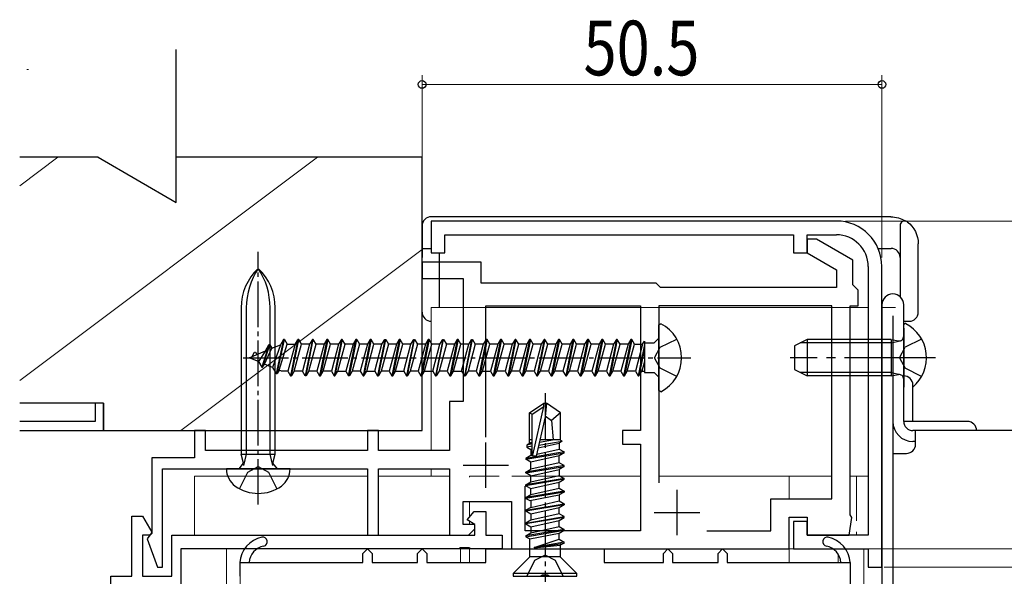
# Model space of a CAD drawing. Extents: x 0 to 990, y 0 to 1603.
# Drawn here: x 526 to 634, y 1312 to 1373 of the extents above; entities that cross this region are included whole.
import ezdxf

# ---------------------------------------------------------------- set-up
doc = ezdxf.new("R2010")
doc.units = 0
for name, pattern in [('YCENTER_1', [13, 10, -1, 1, -1]), ('YHIDDEN_1', [4, 3, -1]), ('ペン１実線', [0])]:
    doc.linetypes.add(name, pattern=pattern)
for name, color, linetype, lineweight in [('YKK_11', 7, 'CONTINUOUS', 30), ('YKK_12', 2, 'CONTINUOUS', 13), ('YKK_13', 4, 'CONTINUOUS', 30), ('YKK_D', 6, 'CONTINUOUS', 13), ('YSS_K', 3, 'CONTINUOUS', 13), ('YSS_KE', 3, 'CONTINUOUS', 30)]:
    doc.layers.add(name, color=color, linetype=linetype, lineweight=lineweight)
doc.styles.add('text-b', font='extslim2.shx', dxfattribs={"width": 0.8, "bigfont": 'extfont2.shx'})

msp = doc.modelspace()

# ---------------------------------------------------------------- linework, layer by layer
at = {"layer": 'YKK_11', "linetype": 'ByBlock', "lineweight": -2, "ltscale": 0.5}
for p, q in [((615.29, 1350.77), (570.79, 1350.77)), ((570.79, 1350.77), (570.79, 1347.27)), ((572.29, 1347.27), (572.29, 1349.27)), ((572.29, 1349.27), (610.59, 1349.27)), ((610.59, 1349.27), (610.59, 1347.27)), ((612.09, 1347.27), (612.09, 1349.27)), ((612.09, 1349.27), (615.29, 1349.27)), ((613.09, 1348.77), (612.09, 1348.77)), ((612.09, 1348.77), (612.09, 1347.27)), ((617.09, 1346.46), (613.09, 1348.77)), ((570.79, 1347.27), (572.29, 1347.27)), ((610.59, 1347.27), (612.09, 1347.27)), ((612.09, 1347.27), (615.29, 1345.42)), ((617.09, 1343.77), (617.09, 1346.46)), ((576.29, 1346.27), (569.79, 1346.27)), ((569.79, 1346.27), (569.79, 1344.47)), ((576.29, 1343.97), (576.29, 1346.27)), ((615.29, 1345.42), (615.29, 1343.47)), ((618.79, 1345.77), (618.79, 1316.27)), ((620.29, 1312.77), (620.29, 1345.77)), ((569.79, 1344.47), (574.29, 1344.47)), ((574.29, 1344.47), (574.29, 1330.97)), ((595.49, 1343.97), (576.29, 1343.97)), ((595.79, 1343.67), (595.49, 1343.97)), ((595.99, 1343.47), (595.79, 1343.67)), ((615.29, 1343.47), (595.99, 1343.47)), ((617.39, 1343.47), (617.09, 1343.77)), ((617.69, 1343.17), (617.39, 1343.47)), ((617.69, 1341.47), (617.69, 1343.17)), ((576.79, 1327.06), (576.79, 1341.47)), ((576.79, 1327.06), (576.79, 1341.47)), ((576.79, 1341.47), (593.79, 1341.47)), ((593.79, 1341.47), (593.79, 1327.77)), ((614.79, 1341.47), (595.79, 1341.47)), ((595.79, 1341.47), (595.79, 1322.04)), ((614.79, 1320.27), (614.79, 1341.47)), ((616.79, 1318.51), (616.79, 1341.47)), ((616.79, 1341.47), (617.69, 1341.47)), ((534.79, 1330.77), (533.89, 1330.77)), ((533.89, 1330.77), (533.89, 1328.77)), ((534.79, 1327.77), (534.79, 1330.77)), ((574.29, 1330.97), (572.79, 1330.97)), ((572.79, 1330.97), (572.79, 1325.57)), ((533.89, 1328.77), (525.59, 1328.77)), ((525.59, 1327.77), (534.79, 1327.77)), ((545.99, 1327.77), (544.79, 1327.77)), ((544.79, 1327.77), (544.79, 1324.77)), ((545.99, 1325.57), (545.99, 1327.77)), ((564.99, 1327.77), (563.79, 1327.77)), ((563.79, 1327.77), (563.79, 1325.57)), ((564.99, 1325.57), (564.99, 1327.77)), ((593.79, 1327.77), (591.79, 1327.77)), ((591.79, 1327.77), (591.79, 1326.27)), ((591.79, 1326.27), (593.79, 1326.27)), ((593.79, 1326.27), (593.79, 1316.77)), ((563.79, 1325.57), (545.99, 1325.57)), ((572.79, 1325.57), (564.99, 1325.57)), ((544.79, 1324.77), (540.09, 1324.77)), ((540.09, 1324.77), (540.09, 1316.47)), ((541.29, 1312.77), (541.29, 1323.57)), ((541.29, 1323.57), (563.79, 1323.57)), ((563.79, 1323.57), (563.79, 1316.27)), ((564.99, 1316.27), (564.99, 1323.57)), ((564.99, 1323.57), (572.79, 1323.57)), ((572.79, 1323.57), (572.79, 1316.27)), ((581.09, 1316.77), (581.09, 1321.67)), ((574.29, 1317.47), (574.29, 1319.97)), ((574.29, 1319.97), (579.59, 1319.97)), ((579.59, 1319.97), (579.59, 1314.77)), ((608.09, 1316.77), (608.09, 1320.27)), ((608.09, 1320.27), (614.79, 1320.27)), ((537.89, 1311.77), (537.89, 1318.37)), ((537.89, 1318.37), (539.09, 1318.37)), ((539.09, 1318.37), (540.11, 1316.61)), ((574.73, 1317.97), (575.49, 1318.87)), ((575.49, 1318.87), (576.79, 1318.87)), ((576.79, 1318.87), (576.79, 1316.27)), ((616.99, 1318.22), (616.79, 1318.51)), ((575.59, 1317.47), (574.29, 1317.47)), ((575.59, 1317.47), (574.73, 1317.97)), ((575.59, 1316.97), (575.59, 1317.47)), ((575.59, 1316.27), (575.59, 1317.47)), ((610.09, 1314.77), (610.09, 1318.27)), ((610.09, 1318.27), (612.09, 1318.27)), ((612.09, 1317.77), (610.59, 1317.77)), ((610.59, 1317.77), (610.59, 1314.77)), ((612.09, 1318.27), (612.09, 1316.27)), ((612.09, 1316.27), (612.09, 1317.77)), ((616.69, 1316.27), (616.99, 1318.22)), ((539.91, 1316.27), (539.09, 1316.27)), ((539.09, 1316.27), (539.09, 1311.77)), ((539.89, 1316.27), (539.6, 1315.87)), ((540.09, 1316.47), (539.89, 1316.27)), ((540.11, 1316.61), (539.91, 1316.27)), ((542.29, 1316.27), (575.59, 1316.27)), ((542.29, 1311.77), (542.29, 1316.27)), ((563.79, 1316.27), (564.99, 1316.27)), ((572.79, 1316.27), (574.89, 1316.27)), ((574.89, 1316.27), (575.59, 1316.97)), ((576.79, 1316.27), (578.59, 1316.27)), ((578.59, 1316.27), (578.59, 1314.77)), ((593.79, 1316.77), (581.09, 1316.77)), ((601.06, 1316.77), (608.09, 1316.77)), ((601.06, 1316.77), (608.09, 1316.77)), ((618.79, 1316.27), (612.09, 1316.27)), ((612.09, 1316.27), (616.69, 1316.27)), ((539.6, 1315.87), (540.73, 1312.77)), ((573.82, 1314.77), (543.29, 1314.77)), ((543.29, 1314.77), (543.29, 1310.77)), ((563.29, 1314.27), (563.79, 1314.77)), ((563.29, 1313.27), (563.29, 1314.27)), ((563.79, 1314.77), (564.29, 1314.27)), ((564.29, 1314.27), (564.29, 1313.27)), ((569.29, 1314.27), (569.79, 1314.77)), ((569.29, 1313.27), (569.29, 1314.27)), ((569.79, 1314.77), (570.29, 1314.27)), ((570.29, 1314.27), (570.29, 1313.27)), ((574.01, 1314.91), (573.82, 1314.77)), ((574.97, 1314.91), (574.01, 1314.91)), ((575.16, 1314.77), (574.97, 1314.91)), ((578.59, 1314.77), (575.16, 1314.77)), ((576.79, 1313.27), (576.79, 1314.77)), ((576.79, 1314.77), (589.79, 1314.77)), ((579.59, 1314.77), (610.09, 1314.77)), ((589.79, 1314.77), (589.79, 1313.27)), ((596.29, 1314.27), (596.79, 1314.77)), ((596.29, 1313.27), (596.29, 1314.27)), ((596.79, 1314.77), (597.29, 1314.27)), ((597.29, 1314.27), (597.29, 1313.27)), ((602.29, 1314.27), (602.79, 1314.77)), ((602.29, 1313.27), (602.29, 1314.27)), ((602.79, 1314.77), (603.29, 1314.27)), ((603.29, 1314.27), (603.29, 1313.27)), ((610.59, 1314.77), (618.79, 1314.77)), ((618.79, 1314.77), (618.79, 1312.77)), ((549.79, 1311.77), (549.79, 1313.27)), ((549.79, 1313.27), (550.79, 1313.27)), ((550.79, 1313.27), (563.29, 1313.27)), ((564.29, 1313.27), (569.29, 1313.27)), ((570.29, 1313.27), (576.79, 1313.27)), ((589.79, 1313.27), (596.29, 1313.27)), ((597.29, 1313.27), (602.29, 1313.27)), ((603.29, 1313.27), (615.78, 1313.27)), ((615.78, 1313.27), (616.79, 1313.27)), ((616.79, 1313.27), (616.79, 1290.77)), ((540.73, 1312.77), (541.29, 1312.77)), ((583.01, 1311.89), (582.83, 1311.77)), ((583.56, 1311.89), (583.01, 1311.89)), ((583.75, 1311.77), (583.56, 1311.89)), ((618.79, 1312.77), (620.29, 1312.77)), ((535.59, 1310.77), (535.59, 1311.77)), ((535.59, 1311.77), (537.89, 1311.77)), ((539.09, 1311.77), (542.29, 1311.77))]:
    msp.add_line(p, q, dxfattribs=at)
at = {"layer": 'YKK_11', "ltscale": 0.5}
for p, q in [((576.79, 1321.47), (576.79, 1326.47)), ((574.29, 1323.97), (579.29, 1323.97)), ((597.79, 1316.27), (597.79, 1321.27)), ((595.29, 1318.77), (600.29, 1318.77))]:
    msp.add_line(p, q, dxfattribs=at)
at = {"layer": 'YKK_11', "linetype": 'ByBlock', "lineweight": -2, "ltscale": 0.5}
for centre, radius, start, end in [((615.29, 1345.77), 5, 0, 90), ((615.29, 1345.77), 3.5, 0, 90), ((552.78, 1313.12), 3, 101.4489, 177.1292), ((552.78, 1313.12), 2, 101.4489, 175.6914), ((552.29, 1315.57), 0.5, 281.4489, 101.4489), ((614.29, 1315.57), 0.5, 78.5511, 258.5511), ((613.79, 1313.12), 2, 4.3085, 78.5511), ((613.79, 1313.12), 3, 2.8709, 78.5511)]:
    msp.add_arc(centre, radius, start, end, dxfattribs=at)
at = {"layer": 'YKK_12'}
for p, q in [((618.79, 1341.27), (570.79, 1341.27)), ((570.79, 1325.57), (570.79, 1341.27)), ((621.79, 1341.27), (620.29, 1341.27)), ((570.79, 1322.77), (570.79, 1323.57))]:
    msp.add_line(p, q, dxfattribs=at)
at = {"layer": 'YKK_12', "color": 73}
for p, q in [((544.79, 1322.77), (544.79, 1316.27)), ((544.79, 1322.77), (563.79, 1322.77)), ((564.99, 1322.77), (572.79, 1322.77)), ((574.99, 1322.77), (578.24, 1322.77)), ((574.99, 1322.77), (574.99, 1322.67)), ((579.65, 1322.77), (593.79, 1322.77)), ((595.79, 1322.77), (614.79, 1322.77)), ((610.09, 1322.77), (610.09, 1320.27)), ((616.79, 1322.77), (618.79, 1322.77)), ((617.49, 1322.77), (617.49, 1317.87)), ((574.99, 1319.97), (574.99, 1318.28)), ((574.99, 1317.82), (574.99, 1317.47)), ((610.09, 1317.97), (610.09, 1313.27)), ((574.99, 1316.37), (574.99, 1316.27)), ((617.49, 1316.67), (617.49, 1316.27)), ((573.99, 1314.87), (573.99, 1313.27)), ((574.99, 1314.87), (574.99, 1313.27)), ((615.49, 1314.18), (615.49, 1313.3))]:
    msp.add_line(p, q, dxfattribs=at)
at = {"layer": 'YKK_12', "linetype": 'Continuous', "ltscale": 1.5}
for p, q in [((548.29, 1216.53), (548.29, 1314.77)), ((618.29, 1314.77), (548.29, 1314.77)), ((618.29, 1216.53), (618.29, 1314.77)), ((549.79, 1216.53), (549.79, 1312.27))]:
    msp.add_line(p, q, dxfattribs=at)
at = {"layer": 'YKK_13'}
for p, q in [((621.26, 1351.24), (570.79, 1351.24)), ((569.79, 1350.24), (569.79, 1347.77)), ((622.29, 1350.28), (622.29, 1349.61)), ((622.29, 1349.61), (622.29, 1342.47)), ((569.79, 1347.77), (570.79, 1347.77)), ((569.79, 1347.77), (569.79, 1346.77)), ((619.87, 1347.77), (621.29, 1347.77)), ((624.29, 1340.77), (624.29, 1348.28)), ((569.79, 1340.77), (569.79, 1346.77)), ((571.69, 1341.27), (571.69, 1347.27)), ((622.69, 1339.77), (623.29, 1339.77))]:
    msp.add_line(p, q, dxfattribs=at)
at = {"layer": 'YKK_13', "linetype": 'YCENTER_1', "lineweight": -2, "ltscale": 0.5}
for p, q in [((551.79, 1319.64), (551.79, 1347.39)), ((550.13, 1335.77), (599.29, 1335.77)), ((583.29, 1331.88, 0), (583.29, 1311.17, 0))]:
    msp.add_line(p, q, dxfattribs=at)
at = {"layer": 'YKK_13', "linetype": 'ByBlock', "lineweight": -2}
for p, q in [((549.91, 1341.25), (549.91, 1325.17)), ((550.48, 1341.25), (550.48, 1325.17)), ((553.09, 1325.17), (553.09, 1341.25)), ((553.66, 1325.17), (553.66, 1341.25)), ((595.79, 1339.37), (596.01, 1339.5)), ((595.79, 1332.17), (595.79, 1339.37)), ((554.56, 1337.77), (553.76, 1334.02)), ((553.86, 1334.02), (554.66, 1337.77)), ((554.56, 1337.77), (554.22, 1337.19)), ((554.66, 1337.77), (554.56, 1337.77)), ((554.66, 1337.77), (554.96, 1337.25)), ((556.15, 1337.77), (555.35, 1333.77)), ((555.45, 1333.77), (556.25, 1337.77)), ((555.84, 1337.25), (556.15, 1337.77)), ((556.25, 1337.77), (556.15, 1337.77)), ((556.55, 1337.25), (556.25, 1337.77)), ((557.74, 1337.77), (556.94, 1333.77)), ((557.04, 1333.77), (557.84, 1337.77)), ((557.74, 1337.77), (557.43, 1337.25)), ((557.84, 1337.77), (557.74, 1337.77)), ((558.14, 1337.25), (557.84, 1337.77)), ((559.33, 1337.77), (558.53, 1333.77)), ((559.43, 1337.77), (558.63, 1333.77)), ((559.33, 1337.77), (559.02, 1337.25)), ((559.43, 1337.77), (559.33, 1337.77)), ((559.73, 1337.25), (559.43, 1337.77)), ((560.92, 1337.77), (560.12, 1333.77)), ((561.02, 1337.77), (560.22, 1333.77)), ((560.92, 1337.77), (560.61, 1337.25)), ((561.02, 1337.77), (560.92, 1337.77)), ((561.32, 1337.25), (561.02, 1337.77)), ((561.71, 1333.77), (562.51, 1337.77)), ((561.81, 1333.77), (562.61, 1337.77)), ((562.51, 1337.77), (562.2, 1337.25)), ((562.61, 1337.77), (562.51, 1337.77)), ((562.61, 1337.77), (562.91, 1337.25)), ((564.1, 1337.77), (563.3, 1333.77)), ((564.2, 1337.77), (563.4, 1333.77)), ((564.1, 1337.77), (563.79, 1337.25)), ((564.2, 1337.77), (564.1, 1337.77)), ((564.5, 1337.25), (564.2, 1337.77)), ((565.69, 1337.77), (564.89, 1333.77)), ((564.99, 1333.77), (565.79, 1337.77)), ((565.38, 1337.25), (565.69, 1337.77)), ((565.69, 1337.77), (565.79, 1337.77)), ((565.79, 1337.77), (566.09, 1337.25)), ((567.28, 1337.77), (566.48, 1333.77)), ((567.38, 1337.77), (566.58, 1333.77)), ((567.28, 1337.77), (566.97, 1337.25)), ((567.38, 1337.77), (567.28, 1337.77)), ((567.68, 1337.25), (567.38, 1337.77)), ((568.87, 1337.77), (568.07, 1333.77)), ((568.17, 1333.77), (568.97, 1337.77)), ((568.56, 1337.25), (568.87, 1337.77)), ((568.87, 1337.77), (568.97, 1337.77)), ((568.97, 1337.77), (569.27, 1337.25)), ((570.46, 1337.77), (569.66, 1333.77)), ((570.56, 1337.77), (569.76, 1333.77)), ((570.46, 1337.77), (570.15, 1337.25)), ((570.56, 1337.77), (570.46, 1337.77)), ((570.86, 1337.25), (570.56, 1337.77)), ((572.05, 1337.77), (571.25, 1333.77)), ((571.35, 1333.77), (572.15, 1337.77)), ((571.74, 1337.25), (572.05, 1337.77)), ((572.05, 1337.77), (572.15, 1337.77)), ((572.15, 1337.77), (572.45, 1337.25)), ((573.64, 1337.77), (572.84, 1333.77)), ((573.74, 1337.77), (572.94, 1333.77)), ((573.64, 1337.77), (573.33, 1337.25)), ((573.74, 1337.77), (573.64, 1337.77)), ((574.04, 1337.25), (573.74, 1337.77)), ((575.23, 1337.77), (574.43, 1333.77)), ((574.53, 1333.77), (575.33, 1337.77)), ((574.92, 1337.25), (575.23, 1337.77)), ((575.23, 1337.77), (575.33, 1337.77)), ((575.33, 1337.77), (575.63, 1337.25)), ((576.82, 1337.77), (576.02, 1333.77)), ((576.92, 1337.77), (576.12, 1333.77)), ((576.82, 1337.77), (576.51, 1337.25)), ((576.92, 1337.77), (576.82, 1337.77)), ((577.22, 1337.25), (576.92, 1337.77)), ((578.41, 1337.77), (577.61, 1333.77)), ((578.51, 1337.77), (577.71, 1333.77)), ((578.41, 1337.77), (578.1, 1337.25)), ((578.51, 1337.77), (578.41, 1337.77)), ((578.81, 1337.25), (578.51, 1337.77)), ((580, 1337.77), (579.2, 1333.77)), ((580.1, 1337.77), (579.3, 1333.77)), ((580, 1337.77), (579.69, 1337.25)), ((580.1, 1337.77), (580, 1337.77)), ((580.4, 1337.25), (580.1, 1337.77)), ((581.59, 1337.77), (580.79, 1333.77)), ((581.69, 1337.77), (580.89, 1333.77)), ((581.59, 1337.77), (581.28, 1337.25)), ((581.69, 1337.77), (581.59, 1337.77)), ((581.99, 1337.25), (581.69, 1337.77)), ((583.18, 1337.77), (582.38, 1333.77)), ((583.28, 1337.77), (582.48, 1333.77)), ((583.18, 1337.77), (582.87, 1337.25)), ((583.28, 1337.77), (583.18, 1337.77)), ((583.58, 1337.25), (583.28, 1337.77)), ((584.77, 1337.77), (583.97, 1333.77)), ((584.87, 1337.77), (584.07, 1333.77)), ((584.77, 1337.77), (584.46, 1337.25)), ((584.87, 1337.77), (584.77, 1337.77)), ((585.17, 1337.25), (584.87, 1337.77)), ((586.36, 1337.77), (585.56, 1333.77)), ((586.46, 1337.77), (585.66, 1333.77)), ((586.36, 1337.77), (586.05, 1337.25)), ((586.46, 1337.77), (586.36, 1337.77)), ((586.76, 1337.25), (586.46, 1337.77)), ((587.95, 1337.77), (587.15, 1333.77)), ((588.05, 1337.77), (587.25, 1333.77)), ((587.95, 1337.77), (587.64, 1337.25)), ((588.05, 1337.77), (587.95, 1337.77)), ((588.35, 1337.25), (588.05, 1337.77)), ((589.54, 1337.77), (588.74, 1333.77)), ((589.64, 1337.77), (588.84, 1333.77)), ((589.54, 1337.77), (589.23, 1337.25)), ((589.64, 1337.77), (589.54, 1337.77)), ((589.94, 1337.25), (589.64, 1337.77)), ((591.13, 1337.77), (590.33, 1333.77)), ((591.23, 1337.77), (590.43, 1333.77)), ((591.13, 1337.77), (590.82, 1337.25)), ((591.23, 1337.77), (591.13, 1337.77)), ((591.53, 1337.25), (591.23, 1337.77)), ((592.72, 1337.77), (591.92, 1333.77)), ((592.82, 1337.77), (592.02, 1333.77)), ((592.72, 1337.77), (592.41, 1337.25)), ((592.82, 1337.77), (592.72, 1337.77)), ((593.12, 1337.25), (592.82, 1337.77)), ((595.29, 1337.41), (595.79, 1337.91)), ((595.94, 1336.92), (597.75, 1337.82)), ((552.97, 1337.17), (552.17, 1334.72)), ((552.27, 1334.72), (553.07, 1337.17)), ((552.47, 1335.07), (553.28, 1336.8)), ((552.59, 1336.52), (552.97, 1337.17)), ((553.07, 1337.17), (552.97, 1337.17)), ((553.07, 1337.17), (553.28, 1336.8)), ((553.28, 1336.8), (554.22, 1337.19)), ((554.22, 1337.19), (553.37, 1334.7)), ((554.08, 1334.4), (554.96, 1337.25)), ((554.96, 1337.25), (555.84, 1337.25)), ((555.84, 1337.25), (555.05, 1334.3)), ((555.75, 1334.3), (556.55, 1337.25)), ((557.43, 1337.25), (556.55, 1337.25)), ((557.43, 1337.25), (556.64, 1334.3)), ((557.34, 1334.3), (558.14, 1337.25)), ((559.02, 1337.25), (558.14, 1337.25)), ((559.02, 1337.25), (558.23, 1334.3)), ((558.93, 1334.3), (559.73, 1337.25)), ((560.61, 1337.25), (559.73, 1337.25)), ((560.61, 1337.25), (559.82, 1334.3)), ((560.52, 1334.3), (561.32, 1337.25)), ((562.2, 1337.25), (561.32, 1337.25)), ((562.2, 1337.25), (561.41, 1334.3)), ((562.91, 1337.25), (562.11, 1334.3)), ((563.79, 1337.25), (562.91, 1337.25)), ((563.79, 1337.25), (563, 1334.3)), ((563.7, 1334.3), (564.5, 1337.25)), ((565.38, 1337.25), (564.5, 1337.25)), ((564.59, 1334.3), (565.38, 1337.25)), ((566.09, 1337.25), (565.29, 1334.3)), ((566.97, 1337.25), (566.09, 1337.25)), ((566.97, 1337.25), (566.18, 1334.3)), ((566.88, 1334.3), (567.68, 1337.25)), ((568.56, 1337.25), (567.68, 1337.25)), ((567.77, 1334.3), (568.56, 1337.25)), ((569.27, 1337.25), (568.47, 1334.3)), ((570.15, 1337.25), (569.27, 1337.25)), ((570.15, 1337.25), (569.36, 1334.3)), ((570.06, 1334.3), (570.86, 1337.25)), ((571.74, 1337.25), (570.86, 1337.25)), ((570.95, 1334.3), (571.74, 1337.25)), ((572.45, 1337.25), (571.65, 1334.3)), ((573.33, 1337.25), (572.45, 1337.25)), ((573.33, 1337.25), (572.54, 1334.3)), ((573.24, 1334.3), (574.04, 1337.25)), ((574.92, 1337.25), (574.04, 1337.25)), ((574.13, 1334.3), (574.92, 1337.25)), ((575.63, 1337.25), (574.83, 1334.3)), ((576.51, 1337.25), (575.63, 1337.25)), ((576.51, 1337.25), (575.72, 1334.3)), ((576.42, 1334.3), (577.22, 1337.25)), ((578.1, 1337.25), (577.22, 1337.25)), ((578.1, 1337.25), (577.31, 1334.3)), ((578.01, 1334.3), (578.81, 1337.25)), ((579.69, 1337.25), (578.81, 1337.25)), ((579.69, 1337.25), (578.9, 1334.3)), ((579.6, 1334.3), (580.4, 1337.25)), ((581.28, 1337.25), (580.4, 1337.25)), ((581.28, 1337.25), (580.49, 1334.3)), ((581.19, 1334.3), (581.99, 1337.25)), ((582.87, 1337.25), (581.99, 1337.25)), ((582.87, 1337.25), (582.08, 1334.3)), ((582.78, 1334.3), (583.58, 1337.25)), ((584.46, 1337.25), (583.58, 1337.25)), ((584.46, 1337.25), (583.67, 1334.3)), ((584.37, 1334.3), (585.17, 1337.25)), ((586.05, 1337.25), (585.17, 1337.25)), ((586.05, 1337.25), (585.26, 1334.3)), ((585.96, 1334.3), (586.76, 1337.25)), ((587.64, 1337.25), (586.76, 1337.25)), ((587.64, 1337.25), (586.85, 1334.3)), ((587.55, 1334.3), (588.35, 1337.25)), ((589.23, 1337.25), (588.35, 1337.25)), ((589.23, 1337.25), (588.44, 1334.3)), ((589.14, 1334.3), (589.94, 1337.25)), ((590.82, 1337.25), (589.94, 1337.25)), ((590.82, 1337.25), (590.03, 1334.3)), ((590.73, 1334.3), (591.53, 1337.25)), ((592.41, 1337.25), (591.53, 1337.25)), ((592.41, 1337.25), (591.62, 1334.3)), ((592.32, 1334.3), (593.12, 1337.25)), ((593.12, 1337.25), (594, 1337.25)), ((594, 1337.25), (593.21, 1334.3)), ((594.2, 1337.23), (593.51, 1333.77)), ((594.2, 1336.73), (593.61, 1333.77)), ((594, 1337.25), (594.2, 1337.58)), ((594.2, 1337.58), (594.2, 1334.14)), ((594.2, 1337.41), (595.29, 1337.41)), ((595.33, 1335.77), (595.94, 1336.92)), ((550.79, 1335.77), (552.59, 1336.52)), ((551.81, 1335.35), (550.79, 1335.77)), ((551.11, 1335.9), (551.38, 1336.37)), ((551.38, 1336.37), (551.48, 1336.37)), ((551.48, 1336.37), (551.62, 1336.12)), ((552.59, 1336.52), (551.81, 1335.35)), ((595.94, 1334.63), (595.33, 1335.77)), ((551.81, 1335.35), (552.17, 1334.72)), ((552.17, 1334.72), (552.27, 1334.72)), ((552.27, 1334.72), (552.47, 1335.07)), ((553.37, 1334.7), (552.47, 1335.07)), ((553.37, 1334.7), (553.76, 1334.02)), ((594.2, 1335.35), (593.91, 1334.3)), ((597.75, 1333.72), (595.94, 1334.63)), ((553.76, 1334.02), (553.86, 1334.02)), ((554.08, 1334.4), (553.86, 1334.02)), ((554.35, 1334.3), (554.08, 1334.4)), ((555.05, 1334.3), (554.35, 1334.3)), ((555.05, 1334.3), (555.35, 1333.77)), ((555.35, 1333.77), (555.45, 1333.77)), ((555.75, 1334.3), (555.45, 1333.77)), ((556.64, 1334.3), (555.75, 1334.3)), ((556.94, 1333.77), (556.64, 1334.3)), ((557.04, 1333.77), (556.94, 1333.77)), ((557.34, 1334.3), (557.04, 1333.77)), ((558.23, 1334.3), (557.34, 1334.3)), ((558.23, 1334.3), (558.53, 1333.77)), ((558.53, 1333.77), (558.63, 1333.77)), ((558.63, 1333.77), (558.93, 1334.3)), ((559.82, 1334.3), (558.93, 1334.3)), ((559.82, 1334.3), (560.12, 1333.77)), ((560.12, 1333.77), (560.22, 1333.77)), ((560.22, 1333.77), (560.52, 1334.3)), ((560.52, 1334.3), (561.41, 1334.3)), ((561.41, 1334.3), (561.71, 1333.77)), ((561.81, 1333.77), (561.71, 1333.77)), ((562.11, 1334.3), (561.81, 1333.77)), ((563, 1334.3), (562.11, 1334.3)), ((563, 1334.3), (563.3, 1333.77)), ((563.3, 1333.77), (563.4, 1333.77)), ((563.4, 1333.77), (563.7, 1334.3)), ((563.7, 1334.3), (564.59, 1334.3)), ((564.59, 1334.3), (564.89, 1333.77)), ((564.89, 1333.77), (564.99, 1333.77)), ((565.29, 1334.3), (564.99, 1333.77)), ((566.18, 1334.3), (565.29, 1334.3)), ((566.18, 1334.3), (566.48, 1333.77)), ((566.48, 1333.77), (566.58, 1333.77)), ((566.58, 1333.77), (566.88, 1334.3)), ((566.88, 1334.3), (567.77, 1334.3)), ((567.77, 1334.3), (568.07, 1333.77)), ((568.07, 1333.77), (568.17, 1333.77)), ((568.47, 1334.3), (568.17, 1333.77)), ((569.36, 1334.3), (568.47, 1334.3)), ((569.36, 1334.3), (569.66, 1333.77)), ((569.66, 1333.77), (569.76, 1333.77)), ((569.76, 1333.77), (570.06, 1334.3)), ((570.06, 1334.3), (570.95, 1334.3)), ((570.95, 1334.3), (571.25, 1333.77)), ((571.25, 1333.77), (571.35, 1333.77)), ((571.65, 1334.3), (571.35, 1333.77)), ((572.54, 1334.3), (571.65, 1334.3)), ((572.54, 1334.3), (572.84, 1333.77)), ((572.84, 1333.77), (572.94, 1333.77)), ((572.94, 1333.77), (573.24, 1334.3)), ((573.24, 1334.3), (574.13, 1334.3)), ((574.13, 1334.3), (574.43, 1333.77)), ((574.43, 1333.77), (574.53, 1333.77)), ((574.83, 1334.3), (574.53, 1333.77)), ((575.72, 1334.3), (574.83, 1334.3)), ((575.72, 1334.3), (576.02, 1333.77)), ((576.02, 1333.77), (576.12, 1333.77)), ((576.12, 1333.77), (576.42, 1334.3)), ((576.42, 1334.3), (577.31, 1334.3)), ((577.31, 1334.3), (577.61, 1333.77)), ((577.61, 1333.77), (577.71, 1333.77)), ((577.71, 1333.77), (578.01, 1334.3)), ((578.9, 1334.3), (578.01, 1334.3)), ((578.9, 1334.3), (579.2, 1333.77)), ((579.2, 1333.77), (579.3, 1333.77)), ((579.3, 1333.77), (579.6, 1334.3)), ((580.49, 1334.3), (579.6, 1334.3)), ((580.49, 1334.3), (580.79, 1333.77)), ((580.79, 1333.77), (580.89, 1333.77)), ((580.89, 1333.77), (581.19, 1334.3)), ((582.08, 1334.3), (581.19, 1334.3)), ((582.08, 1334.3), (582.38, 1333.77)), ((582.38, 1333.77), (582.48, 1333.77)), ((582.48, 1333.77), (582.78, 1334.3)), ((583.67, 1334.3), (582.78, 1334.3)), ((583.67, 1334.3), (583.97, 1333.77)), ((583.97, 1333.77), (584.07, 1333.77)), ((584.07, 1333.77), (584.37, 1334.3)), ((585.26, 1334.3), (584.37, 1334.3)), ((585.26, 1334.3), (585.56, 1333.77)), ((585.56, 1333.77), (585.66, 1333.77)), ((585.66, 1333.77), (585.96, 1334.3)), ((586.85, 1334.3), (585.96, 1334.3)), ((586.85, 1334.3), (587.15, 1333.77)), ((587.15, 1333.77), (587.25, 1333.77)), ((587.25, 1333.77), (587.55, 1334.3)), ((588.44, 1334.3), (587.55, 1334.3)), ((588.44, 1334.3), (588.74, 1333.77)), ((588.74, 1333.77), (588.84, 1333.77)), ((588.84, 1333.77), (589.14, 1334.3)), ((590.03, 1334.3), (589.14, 1334.3)), ((590.03, 1334.3), (590.33, 1333.77)), ((590.33, 1333.77), (590.43, 1333.77)), ((590.43, 1333.77), (590.73, 1334.3)), ((591.62, 1334.3), (590.73, 1334.3)), ((591.62, 1334.3), (591.92, 1333.77)), ((591.92, 1333.77), (592.02, 1333.77)), ((592.02, 1333.77), (592.32, 1334.3)), ((593.21, 1334.3), (592.32, 1334.3)), ((593.21, 1334.3), (593.51, 1333.77)), ((593.51, 1333.77), (593.61, 1333.77)), ((593.61, 1333.77), (593.91, 1334.3)), ((593.91, 1334.3), (594.2, 1334.3)), ((594.2, 1334.14), (595.29, 1334.14)), ((595.29, 1334.14), (595.79, 1333.64)), ((596.01, 1332.04), (595.79, 1332.17)), ((581.59, 1329.73, 0), (583.14, 1330.77, 0)), ((581.89, 1329.57, 0), (583.14, 1330.41, 0)), ((581.94, 1325.06, 0), (583.14, 1330.41, 0)), ((583.14, 1330.41, 0), (583.14, 1330.77, 0)), ((583.14, 1330.77, 0), (583.44, 1330.77, 0)), ((583.44, 1330.77, 0), (583.29, 1329.26, 0)), ((584.99, 1329.73, 0), (583.44, 1330.77, 0)), ((581.59, 1326.35, 0), (581.59, 1329.73, 0)), ((581.59, 1329.73, 0), (581.89, 1329.57, 0)), ((581.89, 1325, 0), (581.89, 1329.57, 0)), ((583.29, 1329.26, 0), (582.33, 1324.95, 0)), ((583.29, 1329.37, 0), (583.99, 1328.87, 0)), ((584.99, 1329.73, 0), (583.99, 1328.87, 0)), ((584.99, 1326.7, 0), (584.99, 1329.73, 0)), ((583.99, 1328.87, 0), (584.19, 1326.77, 0)), ((581.74, 1326.44, 0), (581.29, 1326.18, 0)), ((581.89, 1326.3, 0), (581.29, 1326.18, 0)), ((581.29, 1326.18, 0), (581.29, 1325.96, 0)), ((581.89, 1326.06, 0), (581.29, 1325.96, 0)), ((581.29, 1325.96, 0), (581.74, 1325.7, 0)), ((581.89, 1326.77, 0), (581.59, 1326.77, 0)), ((581.89, 1326.47, 0), (581.74, 1326.44, 0)), ((582.54, 1325.89, 0), (584.84, 1326.4, 0)), ((582.61, 1326.18, 0), (585.19, 1326.61, 0)), ((584.34, 1326.77, 0), (582.67, 1326.45, 0)), ((584.99, 1326.77, 0), (582.74, 1326.77, 0)), ((585.19, 1326.61, 0), (584.84, 1326.4, 0)), ((584.84, 1326.4, 0), (584.84, 1325.74, 0)), ((584.99, 1326.7, 0), (585.19, 1326.61, 0)), ((549.91, 1325.17), (553.66, 1325.17)), ((550.17, 1324.2), (549.91, 1325.17)), ((550.48, 1325.17), (550.17, 1323.95)), ((553.4, 1323.95), (553.09, 1325.17)), ((553.4, 1324.2), (553.66, 1325.17)), ((585.39, 1325.42, 0), (581.19, 1324.72, 0)), ((581.19, 1324.62, 0), (585.39, 1325.32, 0)), ((581.74, 1325.04, 0), (581.19, 1324.72, 0)), ((581.89, 1325.74, 0), (581.74, 1325.7, 0)), ((581.74, 1325.7, 0), (581.74, 1325.04, 0)), ((581.93, 1325.08, 0), (581.74, 1325.04, 0)), ((584.84, 1325, 0), (581.74, 1324.3, 0)), ((582.33, 1324.95, 0), (581.89, 1325, 0)), ((582.38, 1325.18, 0), (584.84, 1325.74, 0)), ((584.84, 1325.74, 0), (585.39, 1325.42, 0)), ((585.39, 1325.32, 0), (584.84, 1325, 0)), ((584.84, 1324.24, 0), (584.84, 1325, 0)), ((585.39, 1325.32, 0), (585.39, 1325.42, 0)), ((549.69, 1323.57), (550.17, 1324.2)), ((550.64, 1323.21), (551.79, 1323.82)), ((551.79, 1323.82), (552.93, 1323.21)), ((553.89, 1323.57), (553.4, 1324.2)), ((581.19, 1324.72, 0), (581.19, 1324.62, 0)), ((581.74, 1324.3, 0), (581.19, 1324.62, 0)), ((585.39, 1323.92, 0), (581.19, 1323.22, 0)), ((581.19, 1323.12, 0), (585.39, 1323.82, 0)), ((581.74, 1323.54, 0), (581.74, 1324.3, 0)), ((584.84, 1324.24, 0), (581.74, 1323.54, 0)), ((585.39, 1323.92, 0), (584.84, 1324.24, 0)), ((585.39, 1323.82, 0), (584.84, 1323.5, 0)), ((585.39, 1323.82, 0), (585.39, 1323.92, 0)), ((549.41, 1323.57), (548.29, 1323.57)), ((554.16, 1323.57), (549.41, 1323.57)), ((549.74, 1321.38), (550.64, 1323.21)), ((552.93, 1323.21), (553.84, 1321.38)), ((555.29, 1323.57), (554.16, 1323.57)), ((581.19, 1323.22, 0), (581.74, 1323.54, 0)), ((581.19, 1323.12, 0), (581.19, 1323.22, 0)), ((581.74, 1322.8, 0), (581.19, 1323.12, 0)), ((581.74, 1322.8, 0), (584.84, 1323.5, 0)), ((581.74, 1322.14, 0), (584.84, 1322.84, 0)), ((581.74, 1322.14, 0), (581.74, 1322.8, 0)), ((584.84, 1323.5, 0), (584.84, 1322.84, 0)), ((584.84, 1322.84, 0), (585.39, 1322.52, 0)), ((585.39, 1322.52, 0), (581.19, 1321.82, 0)), ((585.39, 1322.42, 0), (581.19, 1321.72, 0)), ((581.19, 1321.82, 0), (581.74, 1322.14, 0)), ((581.19, 1321.72, 0), (581.19, 1321.82, 0)), ((581.19, 1321.72, 0), (581.74, 1321.4, 0)), ((581.74, 1321.4, 0), (584.84, 1322.1, 0)), ((584.84, 1322.1, 0), (585.39, 1322.42, 0)), ((584.84, 1321.44, 0), (584.84, 1322.1, 0)), ((585.39, 1322.42, 0), (585.39, 1322.52, 0)), ((585.39, 1321.12, 0), (581.19, 1320.42, 0)), ((585.39, 1321.02, 0), (581.19, 1320.32, 0)), ((581.19, 1320.42, 0), (581.74, 1320.74, 0)), ((581.61, 1320.08, 0), (584.84, 1320.7, 0)), ((581.74, 1320.74, 0), (584.84, 1321.44, 0)), ((581.74, 1320.74, 0), (581.74, 1321.4, 0)), ((584.84, 1321.44, 0), (585.39, 1321.12, 0)), ((585.39, 1321.02, 0), (584.84, 1320.7, 0)), ((584.84, 1320.7, 0), (584.84, 1320.04, 0)), ((585.39, 1321.12, 0), (585.39, 1321.02, 0)), ((581.19, 1320.42, 0), (581.19, 1320.32, 0)), ((581.19, 1320.32, 0), (581.61, 1320.08, 0)), ((581.19, 1319.02, 0), (585.39, 1319.72, 0)), ((585.39, 1319.62, 0), (581.19, 1318.92, 0)), ((581.74, 1320.1, 0), (581.74, 1319.34, 0)), ((581.74, 1319.34, 0), (584.84, 1320.04, 0)), ((584.84, 1320.04, 0), (585.39, 1319.72, 0)), ((585.39, 1319.62, 0), (584.84, 1319.3, 0)), ((585.39, 1319.72, 0), (585.39, 1319.62, 0)), ((581.74, 1319.34, 0), (581.19, 1319.02, 0)), ((581.19, 1318.92, 0), (581.19, 1319.02, 0)), ((581.74, 1318.6, 0), (581.19, 1318.92, 0)), ((581.19, 1317.62, 0), (585.39, 1318.32, 0)), ((584.84, 1319.3, 0), (581.74, 1318.6, 0)), ((584.84, 1318.64, 0), (581.74, 1317.94, 0)), ((581.74, 1318.6, 0), (581.74, 1317.94, 0)), ((584.84, 1318.64, 0), (584.84, 1319.3, 0)), ((585.39, 1318.32, 0), (584.84, 1318.64, 0)), ((585.39, 1318.22, 0), (585.39, 1318.32, 0)), ((585.39, 1318.22, 0), (581.19, 1317.52, 0)), ((581.74, 1317.94, 0), (581.19, 1317.62, 0)), ((581.19, 1317.52, 0), (581.19, 1317.62, 0)), ((581.19, 1317.52, 0), (581.74, 1317.2, 0)), ((581.74, 1317.2, 0), (584.84, 1317.9, 0)), ((581.74, 1316.54, 0), (584.84, 1317.24, 0)), ((584.84, 1317.9, 0), (585.39, 1318.22, 0)), ((584.84, 1317.24, 0), (584.84, 1317.9, 0)), ((584.84, 1317.24, 0), (585.39, 1316.92, 0)), ((585.39, 1316.92, 0), (581.19, 1316.22, 0)), ((581.19, 1316.12, 0), (585.39, 1316.82, 0)), ((581.19, 1316.22, 0), (581.74, 1316.54, 0)), ((581.19, 1316.22, 0), (581.19, 1316.12, 0)), ((581.61, 1315.88, 0), (584.84, 1316.5, 0)), ((581.74, 1317.2, 0), (581.74, 1316.54, 0)), ((584.84, 1316.5, 0), (585.39, 1316.82, 0)), ((584.84, 1315.84, 0), (584.84, 1316.5, 0)), ((585.39, 1316.82, 0), (585.39, 1316.92, 0)), ((581.19, 1316.12, 0), (581.61, 1315.88, 0)), ((581.61, 1313.89, 0), (581.61, 1315.88, 0)), ((582.11, 1314.95, 0), (584.84, 1315.84, 0)), ((585.39, 1315.52, 0), (582.11, 1314.95, 0)), ((582.11, 1314.89, 0), (585.39, 1315.42, 0)), ((582.11, 1314.89, 0), (584.97, 1315.18, 0)), ((584.84, 1315.84, 0), (585.39, 1315.52, 0)), ((585.39, 1315.42, 0), (584.97, 1315.18, 0)), ((584.97, 1315.18, 0), (584.97, 1313.89, 0)), ((585.39, 1315.42, 0), (585.39, 1315.52, 0)), ((582.11, 1314.95, 0), (582.11, 1314.89, 0)), ((579.79, 1312.07, 0), (581.61, 1313.89, 0)), ((584.97, 1313.89, 0), (581.61, 1313.89, 0)), ((584.97, 1313.89, 0), (586.79, 1312.07, 0)), ((586.79, 1312.07, 0), (579.79, 1312.07, 0)), ((579.79, 1312.07, 0), (579.79, 1311.77, 0)), ((586.79, 1311.77, 0), (586.79, 1312.07, 0)), ((579.79, 1311.77, 0), (586.79, 1311.77, 0))]:
    msp.add_line(p, q, dxfattribs=at)
at = {"layer": 'YKK_13', "linetype": 'Continuous', "ltscale": 1.5}
for p, q in [((620.29, 1341.57), (620.29, 1310.77)), ((622.69, 1328.77), (622.69, 1341.57)), ((621.49, 1340.37), (621.49, 1310.77)), ((623.69, 1328.77), (623.69, 1332.77)), ((629.69, 1328.77), (622.69, 1328.77)), ((714.04, 1327.77), (623.69, 1327.77)), ((623.99, 1326.27), (623.99, 1327.77)), ((623.99, 1326.57), (623.69, 1326.57)), ((621.49, 1325.27), (622.99, 1325.27))]:
    msp.add_line(p, q, dxfattribs=at)
at = {"layer": 'YKK_13', "linetype": 'Continuous', "ltscale": 0.5}
for p, q in [((622.69, 1332.17), (622.69, 1339.37)), ((612.09, 1337.77), (610.69, 1337.07)), ((621.29, 1337.77), (612.09, 1337.77)), ((612.09, 1337.77), (612.09, 1333.77)), ((621.29, 1337.77), (621.29, 1333.77)), ((621.29, 1337.77), (622.1, 1337.63)), ((610.69, 1337.07), (610.69, 1334.47)), ((610.69, 1334.47), (612.09, 1333.77)), ((621.29, 1333.77), (612.09, 1333.77)), ((621.29, 1333.77), (622.1, 1333.92))]:
    msp.add_line(p, q, dxfattribs=at)
at = {"layer": 'YKK_13', "linetype": 'ペン１実線', "ltscale": 1.5}
msp.add_line((622.69, 1339.02), (622.69, 1332.52), dxfattribs=at)
at = {"layer": 'YKK_13', "linetype": 'YHIDDEN_1'}
for p, q in [((624.65, 1337.82), (622.84, 1336.92)), ((622.23, 1335.77), (622.84, 1336.92)), ((622.23, 1335.77), (622.84, 1334.63)), ((624.65, 1333.72), (622.84, 1334.63))]:
    msp.add_line(p, q, dxfattribs=at)
at = {"layer": 'YKK_13', "linetype": 'Continuous'}
for p, q in [((621.29, 1337.39), (611.33, 1337.39)), ((621.29, 1337.39), (622.3, 1337.63)), ((621.29, 1334.15), (611.33, 1334.15)), ((621.29, 1334.15), (622.3, 1333.91))]:
    msp.add_line(p, q, dxfattribs=at)
at = {"layer": 'YKK_13', "linetype": 'YCENTER_1'}
msp.add_line((626.19, 1335.77), (610.2, 1335.77), dxfattribs=at)
at = {"layer": 'YKK_13', "linetype": 'ByBlock', "lineweight": -2, "ltscale": 0.5}
for p, q in [((583.29, 1314.1, 0), (582.14, 1313.49, 0)), ((584.43, 1313.49, 0), (583.29, 1314.1, 0)), ((582.14, 1313.49, 0), (581.29, 1311.77, 0)), ((585.29, 1311.77, 0), (584.43, 1313.49, 0))]:
    msp.add_line(p, q, dxfattribs=at)
at = {"layer": 'YKK_13'}
for centre, radius, start, end in [((570.79, 1350.24), 1, 89.9956, 179.9956), ((622.79, 1350.28), 0.5, 53.3209, 179.9766), ((621.29, 1346.77), 1, 0, 90), ((570.79, 1340.77), 1, 180, 270), ((623.29, 1340.77), 1, 270, 0)]:
    msp.add_arc(centre, radius, start, end, dxfattribs=at)
at = {"layer": 'YKK_13', "linetype": 'ByBlock', "lineweight": -2}
for centre, radius, start, end in [((555.83, 1341.25), 5.92, 133.1047, 180), ((558.28, 1341.25), 7.8, 146.3423, 180), ((545.29, 1341.25), 7.8, 0, 33.6577), ((547.74, 1341.25), 5.92, 0, 46.8954), ((594.09, 1335.77), 4.2, 297.281, 62.719), ((550.6, 1323.57), 2.31, 180.0521, 234.9488), ((552.9, 1323.59), 2.39, 306.6495, 359.4842), ((551.76, 1325.09), 4.22, 233.887, 270.3694), ((551.79, 1325.27), 4.4, 270, 305.2176)]:
    msp.add_arc(centre, radius, start, end, dxfattribs=at)
at = {"layer": 'YKK_13', "linetype": 'Continuous', "ltscale": 1.5}
for centre, radius, start, end in [((621.49, 1341.57), 1.2, 0, 180), ((622.69, 1332.77), 1, 0, 90), ((623.69, 1328.77), 2.2, 180, 270), ((623.69, 1328.77), 1, 180, 270), ((629.69, 1327.77), 1, 0, 90), ((622.99, 1326.27), 1, 270, 0)]:
    msp.add_arc(centre, radius, start, end, dxfattribs=at)
at = {"layer": 'YKK_13', "linetype": 'Continuous', "ltscale": 0.5}
for centre, radius, start, end in [((622.84, 1339.37), 0.154, 62.719, 180), ((620.99, 1335.77), 4.2, 310.0052, 62.719), ((622.19, 1338.12), 0.5, 259.909, 0), ((622.19, 1333.42), 0.5, 0, 100.091)]:
    msp.add_arc(centre, radius, start, end, dxfattribs=at)
at = {"layer": 'YKK_13', "extrusion": (0, 0, -1)}
for centre, start_param, end_param in [((621.26, 1348.24), 2.356347, 2.921571), ((621.29, 1348.28), 2.996669, 3.926839)]:
    msp.add_ellipse(centre, major_axis=(-2.12, -2.12), ratio=0.999898, start_param=start_param, end_param=end_param, dxfattribs=at)
at = {"layer": 'YKK_D', "ltscale": 1.5}
for p, q in [((569.79, 1353.77), (569.79, 1366.77)), ((620.29, 1346.77), (620.29, 1366.77)), ((620.29, 1365.77), (569.79, 1365.77)), ((616.29, 1350.77), (741.88, 1350.77)), ((610.79, 1314.77), (741.88, 1314.77))]:
    msp.add_line(p, q, dxfattribs=at)
at = {"layer": 'YKK_D'}
for p, q in [((619.49, 1314.77), (741.88, 1314.77)), ((620.54, 1312.77), (741.88, 1312.77))]:
    msp.add_line(p, q, dxfattribs=at)
at = {"layer": 'YKK_D', "linetype": 'ByBlock', "lineweight": -2}
for centre in [(569.79, 1365.77), (620.29, 1365.77)]:
    msp.add_circle(centre, 0.425, dxfattribs=at)
at = {"layer": 'YSS_K', "ltscale": 1.5}
for p, q in [((526.36, 1367.42), (526.56, 1367.42)), ((558.29, 1357.77), (525.59, 1333.25)), ((529.79, 1357.77), (525.59, 1354.62)), ((569.79, 1347.65), (543.29, 1327.77))]:
    msp.add_line(p, q, dxfattribs=at)
at = {"layer": 'YSS_KE', "ltscale": 1.5}
for p, q in [((542.79, 1352.81), (542.79, 1369.61)), ((534.19, 1357.77), (525.59, 1357.77)), ((534.19, 1357.77), (542.79, 1352.81)), ((569.79, 1357.77), (542.79, 1357.77)), ((569.79, 1327.77), (569.79, 1357.77)), ((534.79, 1330.77), (525.59, 1330.77)), ((534.79, 1330.77), (534.79, 1327.77)), ((534.79, 1327.77), (569.79, 1327.77))]:
    msp.add_line(p, q, dxfattribs=at)

# ---------------------------------------------------------------- texts
at = {"layer": 'YKK_D', "style": 'text-b', "width": 0.8}
msp.add_text('50.5', height=6, dxfattribs=at).set_placement((587.52, 1366.77))

doc.saveas('drawing.dxf')
